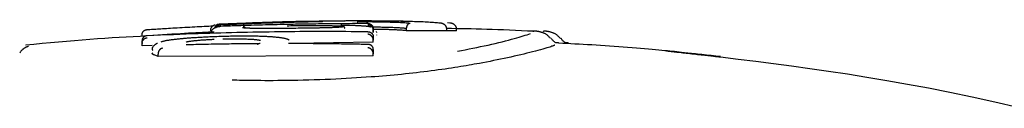
# Model space of a CAD drawing. Extents: x -2430 to 7270, y -1760 to 2159.
# Drawn here: x 99 to 144, y 2002 to 2006 of the extents above; entities that cross this region are included whole.
import ezdxf

# ---------------------------------------------------------------- set-up
doc = ezdxf.new("R2010")
doc.units = 0

msp = doc.modelspace()

# ---------------------------------------------------------------- linework, layer by layer
at = {"color": 7, "linetype": 'Continuous'}
for p, q in [((109.102, 2006.117), (107.865, 2006.067)), ((107.865, 2006.069), (107.865, 2006.069)), ((111.931, 2006.197), (111.071, 2006.18)), ((113.71, 2006.232), (112.513, 2006.208)), ((115.042, 2005.761), (115.041, 2005.861)), ((115.042, 2005.687), (115.042, 2005.787)), ((116.441, 2006.211), (116.075, 2006.215)), ((116.594, 2005.769), (116.595, 2005.869)), ((118.462, 2005.76), (118.464, 2005.86)), ((118.612, 2006.121), (118.506, 2006.13)), ((118.918, 2005.76), (118.92, 2005.86)), ((115.042, 2005.761), (115.042, 2005.687)), ((115.042, 2005.235), (115.042, 2005.334)), ((115.188, 2005.679), (115.19, 2005.667)), ((115.189, 2005.718), (115.192, 2005.731)), ((115.189, 2005.583), (115.192, 2005.565)), ((118.462, 2005.76), (116.594, 2005.769)), ((118.918, 2005.76), (118.462, 2005.763)), ((122.51, 2005.723), (122.513, 2005.728)), ((122.966, 2005.723), (122.969, 2005.728)), ((98.846, 2005.104), (98.86, 2005.1)), ((104.271, 2005.068), (104.266, 2005.168)), ((104.732, 2005.075), (104.271, 2005.068)), ((115.042, 2005.235), (111.343, 2005.177)), ((105.023, 2004.575), (105.019, 2004.674)), ((115.042, 2004.593), (105.023, 2004.575)), ((115.042, 2004.593), (115.043, 2004.693))]:
    msp.add_line(p, q, dxfattribs=at)
for points in [[(112.616, 2006.22), (112.669, 2006.221), (112.723, 2006.222), (112.776, 2006.223), (112.829, 2006.224), (112.881, 2006.225), (112.933, 2006.226), (112.984, 2006.227), (113.035, 2006.228), (113.084, 2006.229), (113.133, 2006.229), (113.182, 2006.23), (113.229, 2006.231), (113.276, 2006.232), (113.323, 2006.232), (113.368, 2006.233), (113.414, 2006.234), (113.459, 2006.234), (113.504, 2006.235), (113.548, 2006.235), (113.593, 2006.236), (113.637, 2006.236), (113.682, 2006.237), (113.726, 2006.237), (113.771, 2006.238), (113.817, 2006.238), (113.862, 2006.239), (113.908, 2006.239), (113.955, 2006.24), (114.001, 2006.24), (114.048, 2006.241), (114.094, 2006.241), (114.141, 2006.242)], [(114.141, 2006.242), (114.2, 2006.242), (114.259, 2006.243), (114.317, 2006.243), (114.374, 2006.244), (114.43, 2006.244), (114.484, 2006.244), (114.536, 2006.245), (114.585, 2006.245), (114.632, 2006.245), (114.676, 2006.245), (114.716, 2006.245), (114.754, 2006.245), (114.788, 2006.245), (114.819, 2006.245), (114.847, 2006.245), (114.87, 2006.245), (114.89, 2006.245), (114.907, 2006.244), (114.92, 2006.244), (114.932, 2006.244), (114.941, 2006.243), (114.949, 2006.243), (114.956, 2006.242), (114.963, 2006.242)], [(104.265, 2005.56), (104.265, 2005.569), (104.266, 2005.578), (104.266, 2005.587), (104.267, 2005.596), (104.267, 2005.604), (104.268, 2005.613), (104.269, 2005.622), (104.271, 2005.631), (104.273, 2005.639), (104.275, 2005.648), (104.278, 2005.657), (104.281, 2005.666), (104.285, 2005.674), (104.289, 2005.683), (104.293, 2005.691), (104.298, 2005.7), (104.303, 2005.708), (104.309, 2005.716), (104.314, 2005.724), (104.321, 2005.732), (104.327, 2005.74), (104.334, 2005.748), (104.341, 2005.755), (104.349, 2005.762), (104.356, 2005.768), (104.365, 2005.774), (104.373, 2005.78), (104.381, 2005.786), (104.39, 2005.791), (104.398, 2005.795), (104.406, 2005.799), (104.414, 2005.803), (104.422, 2005.806), (104.43, 2005.809), (104.437, 2005.811), (104.444, 2005.813), (104.451, 2005.815), (104.457, 2005.816), (104.463, 2005.817), (104.468, 2005.818), (104.473, 2005.819), (104.477, 2005.819), (104.482, 2005.82), (104.485, 2005.82), (104.489, 2005.82), (104.493, 2005.821), (104.496, 2005.821), (104.499, 2005.821)], [(104.499, 2005.821), (104.566, 2005.825), (104.633, 2005.83), (104.701, 2005.834), (104.77, 2005.839), (104.84, 2005.843), (104.912, 2005.848), (104.987, 2005.853), (105.064, 2005.858), (105.144, 2005.863), (105.227, 2005.868), (105.314, 2005.873), (105.404, 2005.879), (105.497, 2005.884), (105.595, 2005.89), (105.696, 2005.896), (105.801, 2005.903), (105.91, 2005.909), (106.022, 2005.916), (106.137, 2005.922), (106.254, 2005.929), (106.371, 2005.936), (106.489, 2005.942), (106.606, 2005.949), (106.721, 2005.955), (106.834, 2005.961), (106.944, 2005.967), (107.053, 2005.972), (107.161, 2005.978), (107.267, 2005.983), (107.372, 2005.989), (107.477, 2005.994), (107.581, 2005.999)], [(107.667, 2006.031), (107.666, 2006.03), (107.665, 2006.03), (107.664, 2006.03), (107.663, 2006.03), (107.662, 2006.03), (107.66, 2006.029), (107.658, 2006.029), (107.656, 2006.029), (107.654, 2006.028), (107.651, 2006.028), (107.648, 2006.027), (107.645, 2006.027), (107.641, 2006.026), (107.636, 2006.024), (107.631, 2006.023), (107.626, 2006.021), (107.62, 2006.018), (107.613, 2006.015), (107.606, 2006.012), (107.599, 2006.009), (107.592, 2006.005), (107.584, 2006.001), (107.577, 2005.997), (107.569, 2005.992), (107.562, 2005.987), (107.555, 2005.983), (107.548, 2005.977), (107.541, 2005.972), (107.535, 2005.966), (107.528, 2005.961), (107.522, 2005.954), (107.516, 2005.948), (107.51, 2005.941), (107.504, 2005.933), (107.498, 2005.925), (107.493, 2005.917), (107.488, 2005.909), (107.483, 2005.901), (107.478, 2005.893), (107.474, 2005.884), (107.47, 2005.876), (107.466, 2005.867), (107.463, 2005.859), (107.46, 2005.851), (107.458, 2005.843), (107.456, 2005.835), (107.454, 2005.827), (107.453, 2005.82), (107.452, 2005.813), (107.452, 2005.806), (107.452, 2005.8), (107.453, 2005.793), (107.453, 2005.787), (107.454, 2005.781), (107.455, 2005.775), (107.456, 2005.769)], [(107.953, 2005.966), (107.932, 2005.964), (107.912, 2005.961), (107.891, 2005.958), (107.872, 2005.956), (107.853, 2005.953), (107.834, 2005.951), (107.817, 2005.948), (107.802, 2005.946), (107.787, 2005.944), (107.774, 2005.942), (107.762, 2005.94), (107.75, 2005.938), (107.738, 2005.935), (107.726, 2005.932), (107.714, 2005.928), (107.701, 2005.923), (107.687, 2005.917), (107.672, 2005.91), (107.657, 2005.902), (107.641, 2005.894), (107.625, 2005.884), (107.609, 2005.875), (107.594, 2005.864), (107.579, 2005.853), (107.565, 2005.841), (107.552, 2005.829), (107.54, 2005.817), (107.529, 2005.804), (107.52, 2005.791), (107.511, 2005.778), (107.504, 2005.765), (107.498, 2005.751), (107.493, 2005.737), (107.49, 2005.723), (107.488, 2005.709), (107.486, 2005.695), (107.485, 2005.681), (107.485, 2005.667), (107.485, 2005.653), (107.485, 2005.638)], [(107.865, 2006.065), (107.861, 2006.064), (107.857, 2006.064), (107.853, 2006.064), (107.848, 2006.063), (107.844, 2006.063), (107.839, 2006.062), (107.834, 2006.062), (107.828, 2006.061), (107.822, 2006.06), (107.816, 2006.058), (107.81, 2006.057), (107.803, 2006.055), (107.796, 2006.053), (107.788, 2006.05), (107.781, 2006.047), (107.773, 2006.043), (107.765, 2006.039), (107.757, 2006.035), (107.749, 2006.03), (107.741, 2006.025), (107.733, 2006.019), (107.725, 2006.013), (107.718, 2006.007), (107.711, 2006.001), (107.704, 2005.995), (107.697, 2005.989), (107.691, 2005.982), (107.685, 2005.976), (107.68, 2005.969), (107.675, 2005.963), (107.67, 2005.956), (107.666, 2005.949), (107.662, 2005.942), (107.658, 2005.936), (107.655, 2005.929), (107.652, 2005.922), (107.649, 2005.915), (107.646, 2005.908), (107.644, 2005.9), (107.641, 2005.893)], [(107.865, 2006.028), (107.862, 2006.028), (107.859, 2006.028), (107.855, 2006.028), (107.851, 2006.028), (107.847, 2006.027), (107.843, 2006.027), (107.838, 2006.026), (107.833, 2006.026), (107.828, 2006.025), (107.822, 2006.024), (107.815, 2006.023), (107.809, 2006.021), (107.802, 2006.019), (107.794, 2006.017), (107.787, 2006.014), (107.779, 2006.011), (107.771, 2006.007), (107.763, 2006.003), (107.754, 2005.999), (107.746, 2005.994), (107.738, 2005.989), (107.73, 2005.983), (107.722, 2005.978), (107.715, 2005.972), (107.708, 2005.966), (107.701, 2005.961), (107.695, 2005.955), (107.689, 2005.95), (107.684, 2005.944), (107.68, 2005.939), (107.675, 2005.934), (107.672, 2005.929), (107.668, 2005.924), (107.666, 2005.92), (107.663, 2005.916), (107.661, 2005.912), (107.659, 2005.908), (107.658, 2005.904), (107.656, 2005.901), (107.655, 2005.897)], [(107.696, 2005.908), (107.705, 2005.916), (107.715, 2005.925), (107.724, 2005.933), (107.734, 2005.941), (107.743, 2005.948), (107.752, 2005.955), (107.761, 2005.961), (107.77, 2005.967), (107.778, 2005.971), (107.786, 2005.975), (107.794, 2005.978), (107.802, 2005.981), (107.809, 2005.983), (107.816, 2005.985), (107.822, 2005.986), (107.829, 2005.987), (107.834, 2005.988), (107.839, 2005.989), (107.844, 2005.99), (107.849, 2005.99), (107.853, 2005.991), (107.857, 2005.991), (107.862, 2005.991), (107.866, 2005.992)], [(111.594, 2006.164), (111.479, 2006.161), (111.362, 2006.158), (111.245, 2006.154), (111.127, 2006.151), (111.007, 2006.148), (110.884, 2006.144), (110.759, 2006.14), (110.631, 2006.136), (110.499, 2006.132), (110.364, 2006.128), (110.228, 2006.123), (110.089, 2006.119), (109.951, 2006.114), (109.812, 2006.109), (109.674, 2006.104), (109.537, 2006.099), (109.403, 2006.094), (109.271, 2006.089), (109.143, 2006.083), (109.018, 2006.078), (108.898, 2006.074), (108.781, 2006.069), (108.67, 2006.064), (108.564, 2006.06), (108.464, 2006.055), (108.369, 2006.051), (108.278, 2006.047), (108.191, 2006.043), (108.107, 2006.039), (108.025, 2006.036), (107.945, 2006.032), (107.865, 2006.028)], [(111.654, 2006.071), (111.539, 2006.069), (111.424, 2006.067), (111.307, 2006.064), (111.19, 2006.062), (111.07, 2006.06), (110.949, 2006.058), (110.825, 2006.055), (110.697, 2006.052), (110.566, 2006.05), (110.433, 2006.047), (110.297, 2006.043), (110.16, 2006.04), (110.022, 2006.037), (109.885, 2006.033), (109.749, 2006.029), (109.614, 2006.026), (109.481, 2006.022), (109.352, 2006.018), (109.226, 2006.014), (109.103, 2006.01), (108.985, 2006.007), (108.872, 2006.003), (108.764, 2006), (108.661, 2005.996), (108.564, 2005.993), (108.472, 2005.99), (108.385, 2005.987), (108.302, 2005.984), (108.222, 2005.981), (108.144, 2005.978), (108.067, 2005.975), (107.991, 2005.972)], [(109.201, 2005.885), (109.172, 2005.887), (109.143, 2005.888), (109.115, 2005.89), (109.088, 2005.891), (109.063, 2005.892), (109.041, 2005.894), (109.02, 2005.895), (109.003, 2005.896), (108.989, 2005.897), (108.978, 2005.897), (108.97, 2005.898), (108.964, 2005.899), (108.96, 2005.899), (108.956, 2005.899), (108.954, 2005.9), (108.952, 2005.9)], [(109.099, 2005.891), (109.092, 2005.897), (109.085, 2005.904), (109.078, 2005.91), (109.07, 2005.916), (109.064, 2005.922), (109.057, 2005.927), (109.05, 2005.932), (109.044, 2005.936), (109.038, 2005.94), (109.032, 2005.943), (109.026, 2005.945), (109.021, 2005.947), (109.016, 2005.948), (109.011, 2005.949), (109.006, 2005.95), (109.002, 2005.951), (108.998, 2005.951), (108.995, 2005.952), (108.992, 2005.952), (108.989, 2005.952), (108.986, 2005.952), (108.983, 2005.953), (108.98, 2005.953), (108.978, 2005.953)], [(112.838, 2006.213), (112.681, 2006.211), (112.525, 2006.209), (112.368, 2006.206), (112.211, 2006.204), (112.054, 2006.202), (111.898, 2006.199), (111.741, 2006.197), (111.585, 2006.194), (111.429, 2006.191), (111.273, 2006.188), (111.117, 2006.185), (110.961, 2006.181), (110.805, 2006.177), (110.65, 2006.173), (110.495, 2006.169), (110.339, 2006.164), (110.184, 2006.159), (110.03, 2006.154), (109.875, 2006.148), (109.72, 2006.142), (109.566, 2006.136), (109.411, 2006.13), (109.257, 2006.124), (109.102, 2006.118)], [(109.758, 2005.875), (109.703, 2005.876), (109.648, 2005.876), (109.595, 2005.877), (109.543, 2005.877), (109.495, 2005.877), (109.449, 2005.878), (109.407, 2005.879), (109.37, 2005.879), (109.337, 2005.88), (109.31, 2005.88), (109.286, 2005.881), (109.265, 2005.882), (109.247, 2005.883), (109.23, 2005.883), (109.215, 2005.884), (109.201, 2005.885)], [(112.142, 2005.888), (112.023, 2005.887), (111.904, 2005.885), (111.786, 2005.884), (111.667, 2005.882), (111.549, 2005.881), (111.431, 2005.88), (111.313, 2005.878), (111.196, 2005.877), (111.08, 2005.876), (110.964, 2005.876), (110.849, 2005.875), (110.736, 2005.874), (110.624, 2005.874), (110.514, 2005.874), (110.406, 2005.873), (110.301, 2005.873), (110.199, 2005.874), (110.098, 2005.874), (110, 2005.874), (109.904, 2005.875), (109.809, 2005.875), (109.715, 2005.876), (109.622, 2005.877), (109.529, 2005.877)], [(111.025, 2006.003), (111.113, 2006.004), (111.201, 2006.005), (111.288, 2006.007), (111.376, 2006.008), (111.463, 2006.009), (111.549, 2006.01), (111.635, 2006.011), (111.72, 2006.012), (111.805, 2006.013), (111.889, 2006.014), (111.971, 2006.014), (112.053, 2006.014), (112.134, 2006.015), (112.214, 2006.015), (112.293, 2006.014), (112.37, 2006.014), (112.447, 2006.014), (112.523, 2006.014), (112.597, 2006.013), (112.671, 2006.012), (112.745, 2006.012), (112.818, 2006.011), (112.891, 2006.01), (112.963, 2006.009)], [(111.071, 2006.184), (111.167, 2006.186), (111.263, 2006.189), (111.36, 2006.192), (111.456, 2006.194), (111.552, 2006.197), (111.649, 2006.2), (111.745, 2006.202), (111.842, 2006.204), (111.938, 2006.207), (112.035, 2006.209), (112.132, 2006.211), (112.229, 2006.213), (112.325, 2006.215), (112.422, 2006.217), (112.519, 2006.219), (112.616, 2006.22)], [(112.466, 2006.185), (112.408, 2006.183), (112.35, 2006.182), (112.292, 2006.181), (112.235, 2006.179), (112.178, 2006.178), (112.122, 2006.177), (112.066, 2006.176), (112.011, 2006.174), (111.957, 2006.173), (111.904, 2006.172), (111.851, 2006.17), (111.799, 2006.169), (111.748, 2006.168), (111.696, 2006.166), (111.645, 2006.165), (111.594, 2006.164)], [(114.791, 2006.102), (114.646, 2006.101), (114.502, 2006.1), (114.358, 2006.099), (114.215, 2006.099), (114.073, 2006.098), (113.931, 2006.097), (113.791, 2006.096), (113.653, 2006.095), (113.516, 2006.094), (113.381, 2006.093), (113.247, 2006.092), (113.116, 2006.09), (112.986, 2006.089), (112.857, 2006.087), (112.731, 2006.086), (112.606, 2006.084), (112.483, 2006.083), (112.362, 2006.081), (112.242, 2006.079), (112.123, 2006.078), (112.005, 2006.076), (111.887, 2006.074), (111.77, 2006.072), (111.654, 2006.071)], [(113.061, 2005.909), (113.022, 2005.908), (112.984, 2005.907), (112.945, 2005.906), (112.906, 2005.905), (112.867, 2005.903), (112.828, 2005.902), (112.79, 2005.901), (112.751, 2005.9), (112.712, 2005.899), (112.673, 2005.898), (112.634, 2005.897), (112.595, 2005.896), (112.557, 2005.896), (112.518, 2005.895), (112.48, 2005.894), (112.442, 2005.893), (112.404, 2005.893), (112.366, 2005.892), (112.328, 2005.891), (112.291, 2005.891), (112.254, 2005.89), (112.216, 2005.889), (112.179, 2005.889), (112.142, 2005.888)], [(112.693, 2006.192), (112.693, 2006.192), (112.693, 2006.192), (112.693, 2006.192), (112.693, 2006.192), (112.693, 2006.192), (112.693, 2006.192), (112.693, 2006.192), (112.693, 2006.192), (112.692, 2006.192), (112.692, 2006.192), (112.691, 2006.192), (112.691, 2006.192), (112.69, 2006.192), (112.689, 2006.192), (112.688, 2006.191), (112.687, 2006.191), (112.685, 2006.191), (112.683, 2006.191), (112.681, 2006.191), (112.679, 2006.191), (112.677, 2006.191), (112.674, 2006.191), (112.67, 2006.191), (112.667, 2006.19), (112.663, 2006.19), (112.658, 2006.19), (112.653, 2006.19), (112.648, 2006.19), (112.642, 2006.189), (112.635, 2006.189), (112.629, 2006.189), (112.621, 2006.189), (112.613, 2006.188), (112.605, 2006.188), (112.596, 2006.188), (112.587, 2006.188), (112.578, 2006.187), (112.569, 2006.187), (112.56, 2006.187), (112.55, 2006.187), (112.541, 2006.186), (112.532, 2006.186), (112.523, 2006.186), (112.514, 2006.186), (112.506, 2006.186), (112.498, 2006.185), (112.49, 2006.185), (112.483, 2006.185), (112.476, 2006.185), (112.469, 2006.185), (112.463, 2006.185), (112.457, 2006.184), (112.451, 2006.184), (112.446, 2006.184), (112.44, 2006.184), (112.435, 2006.184)], [(115.985, 2006.211), (115.831, 2006.213), (115.679, 2006.215), (115.526, 2006.216), (115.375, 2006.218), (115.225, 2006.219), (115.077, 2006.22), (114.93, 2006.221), (114.786, 2006.222), (114.644, 2006.223), (114.505, 2006.223), (114.369, 2006.223), (114.235, 2006.223), (114.105, 2006.223), (113.977, 2006.222), (113.852, 2006.222), (113.731, 2006.221), (113.612, 2006.22), (113.497, 2006.22), (113.383, 2006.219), (113.272, 2006.218), (113.162, 2006.216), (113.053, 2006.215), (112.946, 2006.214), (112.838, 2006.213)], [(112.963, 2006.009), (113.02, 2006.008), (113.075, 2006.007), (113.13, 2006.006), (113.184, 2006.004), (113.235, 2006.003), (113.284, 2006.001), (113.33, 2006), (113.372, 2005.998), (113.411, 2005.997), (113.446, 2005.995), (113.477, 2005.993), (113.506, 2005.991), (113.531, 2005.989), (113.553, 2005.987), (113.573, 2005.985), (113.591, 2005.984), (113.607, 2005.982), (113.62, 2005.98), (113.633, 2005.978), (113.644, 2005.977), (113.654, 2005.975), (113.663, 2005.974), (113.672, 2005.972), (113.68, 2005.97)], [(113.623, 2005.945), (113.624, 2005.945), (113.624, 2005.945), (113.624, 2005.945), (113.624, 2005.945), (113.624, 2005.945), (113.624, 2005.945), (113.623, 2005.945), (113.622, 2005.945), (113.62, 2005.944), (113.618, 2005.944), (113.616, 2005.944), (113.613, 2005.943), (113.609, 2005.943), (113.605, 2005.942), (113.6, 2005.941), (113.594, 2005.941), (113.588, 2005.94), (113.58, 2005.939), (113.572, 2005.938), (113.563, 2005.937), (113.552, 2005.936), (113.54, 2005.935), (113.527, 2005.934), (113.512, 2005.933), (113.495, 2005.931), (113.477, 2005.93), (113.458, 2005.928), (113.438, 2005.927), (113.416, 2005.926), (113.394, 2005.924), (113.371, 2005.923), (113.347, 2005.921), (113.323, 2005.92), (113.299, 2005.919), (113.274, 2005.918), (113.25, 2005.917), (113.225, 2005.916), (113.202, 2005.915), (113.178, 2005.914), (113.155, 2005.913), (113.133, 2005.912), (113.112, 2005.911), (113.092, 2005.911), (113.071, 2005.91), (113.052, 2005.909), (113.032, 2005.909), (113.013, 2005.908), (112.994, 2005.907)], [(113.64, 2006.019), (113.636, 2006.019), (113.633, 2006.019), (113.629, 2006.019), (113.625, 2006.019), (113.621, 2006.019), (113.618, 2006.019), (113.614, 2006.019), (113.609, 2006.02), (113.605, 2006.02), (113.601, 2006.02), (113.596, 2006.02), (113.592, 2006.02), (113.587, 2006.02), (113.583, 2006.02), (113.578, 2006.021), (113.574, 2006.021), (113.569, 2006.021), (113.565, 2006.021), (113.561, 2006.021), (113.557, 2006.021), (113.553, 2006.022), (113.55, 2006.022), (113.546, 2006.022), (113.544, 2006.022), (113.541, 2006.022), (113.539, 2006.022), (113.537, 2006.022), (113.535, 2006.023), (113.534, 2006.023), (113.533, 2006.023), (113.532, 2006.023), (113.531, 2006.023), (113.531, 2006.023), (113.53, 2006.023), (113.53, 2006.023), (113.53, 2006.023), (113.53, 2006.023), (113.53, 2006.023), (113.531, 2006.023), (113.531, 2006.023)], [(113.613, 2005.992), (113.619, 2005.988), (113.625, 2005.985), (113.631, 2005.981), (113.636, 2005.978), (113.642, 2005.974), (113.648, 2005.97), (113.653, 2005.966), (113.658, 2005.962), (113.664, 2005.958), (113.668, 2005.954), (113.673, 2005.949), (113.677, 2005.945), (113.682, 2005.94), (113.686, 2005.935), (113.689, 2005.931), (113.692, 2005.926), (113.695, 2005.921), (113.698, 2005.916), (113.7, 2005.911), (113.702, 2005.906), (113.704, 2005.901), (113.706, 2005.897), (113.708, 2005.892), (113.71, 2005.887)], [(114.425, 2005.994), (114.398, 2005.996), (114.371, 2005.997), (114.344, 2005.998), (114.317, 2006), (114.289, 2006.001), (114.26, 2006.002), (114.232, 2006.004), (114.202, 2006.005), (114.172, 2006.006), (114.14, 2006.007), (114.108, 2006.008), (114.076, 2006.009), (114.042, 2006.01), (114.008, 2006.011), (113.973, 2006.012), (113.938, 2006.013), (113.901, 2006.014), (113.864, 2006.015), (113.827, 2006.015), (113.789, 2006.016), (113.75, 2006.017), (113.712, 2006.018), (113.673, 2006.018), (113.634, 2006.019)], [(114.291, 2006.19), (114.325, 2006.19), (114.359, 2006.191), (114.393, 2006.191), (114.426, 2006.191), (114.46, 2006.192), (114.494, 2006.192), (114.528, 2006.192), (114.561, 2006.192), (114.595, 2006.192), (114.628, 2006.193), (114.661, 2006.193), (114.695, 2006.193), (114.728, 2006.193), (114.761, 2006.192), (114.794, 2006.192), (114.828, 2006.192)], [(114.941, 2005.939), (114.926, 2005.942), (114.911, 2005.945), (114.896, 2005.948), (114.881, 2005.951), (114.865, 2005.954), (114.848, 2005.957), (114.83, 2005.959), (114.812, 2005.962), (114.792, 2005.965), (114.771, 2005.967), (114.75, 2005.97), (114.727, 2005.972), (114.704, 2005.974), (114.68, 2005.976), (114.656, 2005.978), (114.631, 2005.98), (114.606, 2005.982), (114.581, 2005.984), (114.555, 2005.986), (114.53, 2005.988), (114.504, 2005.989), (114.477, 2005.991), (114.451, 2005.993), (114.425, 2005.994)], [(114.742, 2006.101), (114.745, 2006.108), (114.748, 2006.115), (114.751, 2006.122), (114.754, 2006.129), (114.757, 2006.135), (114.761, 2006.142), (114.764, 2006.147), (114.767, 2006.153), (114.771, 2006.158), (114.774, 2006.162), (114.778, 2006.166), (114.781, 2006.17), (114.785, 2006.173), (114.788, 2006.176), (114.792, 2006.179), (114.795, 2006.181), (114.798, 2006.183), (114.801, 2006.185), (114.804, 2006.186), (114.807, 2006.187), (114.809, 2006.188), (114.812, 2006.189), (114.814, 2006.19), (114.816, 2006.191), (114.818, 2006.191), (114.819, 2006.191), (114.821, 2006.192), (114.822, 2006.192), (114.824, 2006.192), (114.825, 2006.192), (114.826, 2006.192), (114.828, 2006.192)], [(114.791, 2006.102), (114.794, 2006.102), (114.798, 2006.102), (114.802, 2006.102), (114.806, 2006.102), (114.81, 2006.102), (114.814, 2006.102), (114.819, 2006.101), (114.825, 2006.101), (114.83, 2006.101), (114.837, 2006.1), (114.843, 2006.099), (114.85, 2006.098), (114.858, 2006.096), (114.865, 2006.094), (114.873, 2006.092), (114.882, 2006.089), (114.89, 2006.086), (114.899, 2006.082), (114.908, 2006.078), (114.917, 2006.073), (114.925, 2006.068), (114.934, 2006.062), (114.943, 2006.057), (114.951, 2006.05), (114.959, 2006.044), (114.966, 2006.037), (114.973, 2006.03), (114.98, 2006.022), (114.986, 2006.015), (114.992, 2006.007), (114.998, 2005.999), (115.003, 2005.991), (115.008, 2005.983), (115.013, 2005.975), (115.017, 2005.967), (115.021, 2005.959), (115.024, 2005.951), (115.027, 2005.943), (115.03, 2005.935), (115.032, 2005.927), (115.034, 2005.919), (115.036, 2005.91), (115.037, 2005.902), (115.038, 2005.894), (115.039, 2005.886), (115.04, 2005.877), (115.041, 2005.869), (115.041, 2005.861)], [(114.791, 2006.047), (114.794, 2006.047), (114.798, 2006.047), (114.802, 2006.046), (114.806, 2006.046), (114.811, 2006.046), (114.815, 2006.045), (114.82, 2006.045), (114.826, 2006.044), (114.831, 2006.043), (114.838, 2006.042), (114.844, 2006.04), (114.851, 2006.038), (114.859, 2006.036), (114.867, 2006.034), (114.875, 2006.031), (114.883, 2006.027), (114.892, 2006.023), (114.901, 2006.018), (114.909, 2006.013), (114.918, 2006.008), (114.927, 2006.002), (114.936, 2005.996), (114.944, 2005.989), (114.952, 2005.982), (114.96, 2005.975), (114.968, 2005.967), (114.975, 2005.96), (114.981, 2005.952), (114.988, 2005.944), (114.993, 2005.936), (114.999, 2005.927), (115.004, 2005.919), (115.009, 2005.911), (115.013, 2005.903), (115.018, 2005.894), (115.021, 2005.886), (115.025, 2005.878), (115.028, 2005.87), (115.03, 2005.861), (115.032, 2005.853), (115.034, 2005.845), (115.036, 2005.837), (115.037, 2005.828), (115.038, 2005.82), (115.039, 2005.812), (115.04, 2005.804), (115.041, 2005.795), (115.042, 2005.787)], [(114.828, 2006.192), (114.919, 2006.191), (115.011, 2006.19), (115.103, 2006.189), (115.195, 2006.188), (115.286, 2006.187), (115.377, 2006.185), (115.468, 2006.184), (115.559, 2006.182), (115.649, 2006.18), (115.738, 2006.178), (115.826, 2006.175), (115.913, 2006.173), (115.998, 2006.17), (116.081, 2006.167), (116.16, 2006.164), (116.237, 2006.161), (116.311, 2006.157), (116.382, 2006.153), (116.45, 2006.149), (116.515, 2006.145), (116.58, 2006.141), (116.643, 2006.136), (116.705, 2006.132), (116.766, 2006.127)], [(116.595, 2005.869), (116.592, 2005.869), (116.588, 2005.87), (116.585, 2005.87), (116.58, 2005.871), (116.574, 2005.871), (116.567, 2005.872), (116.559, 2005.873), (116.549, 2005.874), (116.536, 2005.876), (116.522, 2005.877), (116.505, 2005.879), (116.485, 2005.881), (116.463, 2005.883), (116.438, 2005.885), (116.41, 2005.887), (116.378, 2005.89), (116.344, 2005.892), (116.306, 2005.894), (116.264, 2005.897), (116.22, 2005.899), (116.172, 2005.902), (116.122, 2005.904), (116.068, 2005.907), (116.012, 2005.909), (115.953, 2005.912), (115.892, 2005.914), (115.829, 2005.916), (115.765, 2005.918), (115.7, 2005.92), (115.635, 2005.922), (115.57, 2005.924), (115.507, 2005.925), (115.444, 2005.926), (115.383, 2005.927), (115.322, 2005.929), (115.263, 2005.929), (115.204, 2005.93), (115.146, 2005.931), (115.088, 2005.932), (115.03, 2005.932)], [(116.594, 2005.769), (116.563, 2005.772), (116.531, 2005.775), (116.498, 2005.779), (116.465, 2005.782), (116.43, 2005.785), (116.393, 2005.788), (116.354, 2005.791), (116.312, 2005.794), (116.268, 2005.796), (116.222, 2005.799), (116.173, 2005.802), (116.123, 2005.804), (116.071, 2005.807), (116.018, 2005.809), (115.964, 2005.811), (115.91, 2005.813), (115.855, 2005.815), (115.801, 2005.817), (115.747, 2005.819), (115.692, 2005.821), (115.638, 2005.822), (115.583, 2005.824), (115.529, 2005.825), (115.475, 2005.826), (115.42, 2005.827), (115.366, 2005.828), (115.312, 2005.829), (115.258, 2005.83), (115.204, 2005.831), (115.15, 2005.831), (115.096, 2005.832), (115.042, 2005.833)], [(118.156, 2006.121), (118.095, 2006.127), (118.034, 2006.132), (117.972, 2006.137), (117.908, 2006.143), (117.842, 2006.148), (117.772, 2006.153), (117.699, 2006.158), (117.622, 2006.163), (117.54, 2006.167), (117.454, 2006.172), (117.364, 2006.176), (117.27, 2006.18), (117.172, 2006.184), (117.072, 2006.187), (116.97, 2006.19), (116.865, 2006.193), (116.759, 2006.196), (116.651, 2006.199), (116.542, 2006.201), (116.431, 2006.203), (116.321, 2006.205), (116.209, 2006.207), (116.097, 2006.209), (115.985, 2006.211)], [(116.595, 2005.869), (116.595, 2005.877), (116.596, 2005.886), (116.597, 2005.894), (116.597, 2005.903), (116.598, 2005.911), (116.599, 2005.919), (116.601, 2005.928), (116.602, 2005.936), (116.604, 2005.945), (116.606, 2005.953), (116.608, 2005.961), (116.61, 2005.97), (116.613, 2005.978), (116.616, 2005.987), (116.619, 2005.995), (116.623, 2006.003), (116.627, 2006.012), (116.631, 2006.02), (116.635, 2006.028), (116.639, 2006.036), (116.644, 2006.044), (116.649, 2006.051), (116.654, 2006.059), (116.66, 2006.066), (116.665, 2006.072), (116.671, 2006.079), (116.677, 2006.085), (116.683, 2006.091), (116.689, 2006.096), (116.695, 2006.101), (116.701, 2006.105), (116.707, 2006.109), (116.712, 2006.112), (116.718, 2006.115), (116.723, 2006.117), (116.728, 2006.119), (116.732, 2006.121), (116.736, 2006.122), (116.741, 2006.124), (116.744, 2006.124), (116.748, 2006.125), (116.751, 2006.126), (116.754, 2006.126), (116.757, 2006.127), (116.759, 2006.127), (116.762, 2006.127), (116.764, 2006.127), (116.766, 2006.127)], [(118.464, 2005.86), (118.463, 2005.869), (118.462, 2005.877), (118.462, 2005.885), (118.461, 2005.894), (118.459, 2005.902), (118.458, 2005.91), (118.456, 2005.919), (118.454, 2005.927), (118.451, 2005.935), (118.448, 2005.944), (118.444, 2005.952), (118.44, 2005.96), (118.436, 2005.969), (118.431, 2005.977), (118.426, 2005.985), (118.42, 2005.993), (118.414, 2006.002), (118.407, 2006.01), (118.4, 2006.018), (118.392, 2006.026), (118.384, 2006.034), (118.375, 2006.042), (118.366, 2006.049), (118.357, 2006.056), (118.347, 2006.063), (118.336, 2006.07), (118.325, 2006.076), (118.315, 2006.082), (118.304, 2006.088), (118.293, 2006.093), (118.282, 2006.097), (118.271, 2006.101), (118.261, 2006.105), (118.251, 2006.108), (118.241, 2006.11), (118.232, 2006.112), (118.223, 2006.114), (118.215, 2006.116), (118.207, 2006.117), (118.2, 2006.118), (118.193, 2006.119), (118.187, 2006.119), (118.181, 2006.12), (118.175, 2006.12), (118.17, 2006.12), (118.165, 2006.121), (118.16, 2006.121), (118.156, 2006.121)], [(122.511, 2005.743), (122.228, 2005.756), (121.946, 2005.768), (121.666, 2005.78), (121.389, 2005.792), (121.115, 2005.803), (120.846, 2005.813), (120.583, 2005.823), (120.327, 2005.832), (120.077, 2005.839), (119.835, 2005.846), (119.598, 2005.851), (119.365, 2005.856), (119.137, 2005.86), (118.911, 2005.864), (118.687, 2005.868), (118.464, 2005.872)], [(118.92, 2005.86), (118.919, 2005.869), (118.918, 2005.877), (118.917, 2005.885), (118.916, 2005.894), (118.915, 2005.902), (118.914, 2005.91), (118.912, 2005.919), (118.91, 2005.927), (118.907, 2005.935), (118.904, 2005.944), (118.9, 2005.952), (118.896, 2005.96), (118.892, 2005.969), (118.887, 2005.977), (118.882, 2005.985), (118.876, 2005.993), (118.869, 2006.002), (118.863, 2006.01), (118.855, 2006.018), (118.848, 2006.026), (118.84, 2006.034), (118.831, 2006.042), (118.822, 2006.049), (118.812, 2006.056), (118.802, 2006.063), (118.792, 2006.07), (118.781, 2006.076), (118.77, 2006.082), (118.759, 2006.088), (118.748, 2006.093), (118.738, 2006.097), (118.727, 2006.101), (118.717, 2006.105), (118.707, 2006.108), (118.697, 2006.11), (118.688, 2006.112), (118.679, 2006.114), (118.67, 2006.116), (118.663, 2006.117), (118.655, 2006.118), (118.649, 2006.119), (118.642, 2006.119), (118.637, 2006.12), (118.631, 2006.12), (118.626, 2006.12), (118.621, 2006.121), (118.616, 2006.121), (118.612, 2006.121)], [(104.494, 2005.525), (104.173, 2005.507), (103.851, 2005.489), (103.526, 2005.47), (103.199, 2005.451), (102.868, 2005.43), (102.532, 2005.408), (102.189, 2005.384), (101.84, 2005.359), (101.483, 2005.331), (101.12, 2005.301), (100.75, 2005.27), (100.375, 2005.237), (99.997, 2005.203), (99.615, 2005.168), (99.231, 2005.133), (98.847, 2005.097)], [(104.265, 2005.576), (104.265, 2005.52)], [(104.501, 2005.531), (104.497, 2005.531), (104.493, 2005.531), (104.489, 2005.531), (104.485, 2005.53), (104.48, 2005.53), (104.475, 2005.53), (104.47, 2005.529), (104.465, 2005.529), (104.459, 2005.528), (104.452, 2005.527), (104.445, 2005.526), (104.438, 2005.524), (104.431, 2005.522), (104.423, 2005.52), (104.415, 2005.517), (104.406, 2005.513), (104.398, 2005.509), (104.389, 2005.505), (104.381, 2005.5), (104.372, 2005.495), (104.363, 2005.489), (104.355, 2005.483), (104.347, 2005.476), (104.339, 2005.469), (104.332, 2005.462), (104.325, 2005.455), (104.319, 2005.447), (104.313, 2005.44), (104.307, 2005.432), (104.302, 2005.424), (104.297, 2005.416), (104.293, 2005.408), (104.289, 2005.4), (104.285, 2005.392), (104.282, 2005.384), (104.279, 2005.376), (104.276, 2005.368), (104.274, 2005.36), (104.272, 2005.353), (104.27, 2005.345), (104.269, 2005.337), (104.268, 2005.329), (104.267, 2005.321), (104.267, 2005.313), (104.266, 2005.306), (104.266, 2005.298), (104.266, 2005.29), (104.266, 2005.282)], [(104.266, 2005.168), (104.266, 2005.177), (104.266, 2005.186), (104.267, 2005.194), (104.267, 2005.203), (104.268, 2005.212), (104.269, 2005.221), (104.271, 2005.23), (104.272, 2005.239), (104.274, 2005.247), (104.277, 2005.256), (104.28, 2005.265), (104.283, 2005.274), (104.286, 2005.283), (104.29, 2005.292), (104.295, 2005.3), (104.3, 2005.309), (104.305, 2005.318), (104.31, 2005.326), (104.316, 2005.335), (104.322, 2005.343), (104.329, 2005.351), (104.336, 2005.359), (104.343, 2005.367), (104.351, 2005.374), (104.358, 2005.381), (104.367, 2005.388), (104.375, 2005.394), (104.383, 2005.4), (104.392, 2005.406), (104.4, 2005.411), (104.409, 2005.415), (104.417, 2005.42), (104.425, 2005.423), (104.432, 2005.426), (104.439, 2005.429), (104.446, 2005.431), (104.453, 2005.433), (104.459, 2005.435), (104.465, 2005.437), (104.47, 2005.438), (104.475, 2005.439), (104.48, 2005.44), (104.484, 2005.44), (104.488, 2005.441), (104.492, 2005.441), (104.495, 2005.442), (104.498, 2005.442), (104.502, 2005.443)], [(114.792, 2005.717), (114.531, 2005.72), (114.272, 2005.722), (114.013, 2005.724), (113.757, 2005.726), (113.503, 2005.728), (113.253, 2005.729), (113.007, 2005.73), (112.766, 2005.731), (112.53, 2005.731), (112.298, 2005.73), (112.069, 2005.73), (111.842, 2005.728), (111.614, 2005.727), (111.386, 2005.724), (111.155, 2005.722), (110.92, 2005.719), (110.68, 2005.716), (110.436, 2005.712), (110.188, 2005.709), (109.938, 2005.704), (109.687, 2005.7), (109.435, 2005.695), (109.183, 2005.69), (108.932, 2005.685), (108.683, 2005.68), (108.435, 2005.674), (108.187, 2005.668), (107.936, 2005.661), (107.683, 2005.654), (107.424, 2005.646), (107.16, 2005.637), (106.889, 2005.628), (106.609, 2005.618), (106.322, 2005.607), (106.028, 2005.595), (105.729, 2005.583), (105.426, 2005.57), (105.12, 2005.557), (104.811, 2005.544), (104.501, 2005.531)], [(107.631, 2005.705), (107.496, 2005.7), (107.36, 2005.695), (107.221, 2005.689), (107.078, 2005.683), (106.929, 2005.677), (106.774, 2005.669), (106.61, 2005.661), (106.437, 2005.651), (106.253, 2005.641), (106.06, 2005.629), (105.858, 2005.616), (105.65, 2005.602), (105.436, 2005.587), (105.219, 2005.572), (104.998, 2005.557), (104.776, 2005.542)], [(106.083, 2005.389), (106.038, 2005.385), (105.993, 2005.38), (105.948, 2005.376), (105.903, 2005.371), (105.858, 2005.366), (105.813, 2005.361), (105.767, 2005.356), (105.721, 2005.351), (105.675, 2005.345), (105.628, 2005.339), (105.583, 2005.333), (105.538, 2005.327), (105.494, 2005.321), (105.452, 2005.314), (105.412, 2005.307), (105.374, 2005.3), (105.339, 2005.293), (105.306, 2005.286), (105.276, 2005.279), (105.247, 2005.272), (105.219, 2005.264), (105.193, 2005.257), (105.167, 2005.249), (105.142, 2005.242)], [(107.423, 2005.478), (107.35, 2005.474), (107.278, 2005.471), (107.207, 2005.467), (107.136, 2005.464), (107.066, 2005.46), (106.998, 2005.456), (106.931, 2005.453), (106.866, 2005.449), (106.803, 2005.445), (106.742, 2005.441), (106.683, 2005.438), (106.626, 2005.434), (106.572, 2005.43), (106.519, 2005.426), (106.468, 2005.422), (106.42, 2005.418), (106.373, 2005.415), (106.329, 2005.411), (106.285, 2005.407), (106.243, 2005.404), (106.203, 2005.4), (106.162, 2005.396), (106.123, 2005.393), (106.083, 2005.389)], [(106.317, 2005.243), (106.335, 2005.248), (106.353, 2005.252), (106.372, 2005.257), (106.391, 2005.262), (106.412, 2005.266), (106.435, 2005.271), (106.46, 2005.275), (106.487, 2005.28), (106.516, 2005.285), (106.548, 2005.289), (106.583, 2005.294), (106.62, 2005.299), (106.658, 2005.303), (106.699, 2005.308), (106.742, 2005.312), (106.786, 2005.317), (106.831, 2005.321), (106.878, 2005.326), (106.927, 2005.33), (106.976, 2005.334), (107.026, 2005.338), (107.078, 2005.342), (107.13, 2005.345), (107.183, 2005.349), (107.237, 2005.352), (107.291, 2005.355), (107.346, 2005.358), (107.402, 2005.361), (107.457, 2005.364), (107.513, 2005.367), (107.569, 2005.37), (107.625, 2005.372)], [(109.173, 2005.515), (109.112, 2005.515), (109.051, 2005.515), (108.99, 2005.514), (108.928, 2005.514), (108.865, 2005.514), (108.801, 2005.513), (108.736, 2005.513), (108.67, 2005.512), (108.602, 2005.511), (108.533, 2005.51), (108.461, 2005.509), (108.389, 2005.508), (108.315, 2005.506), (108.239, 2005.504), (108.162, 2005.503), (108.084, 2005.5), (108.004, 2005.498), (107.923, 2005.496), (107.841, 2005.493), (107.759, 2005.49), (107.675, 2005.487), (107.591, 2005.484), (107.507, 2005.481), (107.423, 2005.478)], [(108.028, 2005.386), (108.114, 2005.387), (108.2, 2005.389), (108.286, 2005.39), (108.37, 2005.391), (108.454, 2005.392), (108.537, 2005.393), (108.618, 2005.393), (108.698, 2005.393), (108.776, 2005.393), (108.852, 2005.392), (108.925, 2005.391), (108.997, 2005.39), (109.065, 2005.388), (109.131, 2005.386), (109.194, 2005.383), (109.253, 2005.381), (109.309, 2005.378), (109.362, 2005.375), (109.411, 2005.372), (109.457, 2005.369), (109.499, 2005.366), (109.539, 2005.362), (109.575, 2005.359), (109.607, 2005.355), (109.637, 2005.351), (109.664, 2005.347), (109.688, 2005.343), (109.711, 2005.339), (109.732, 2005.336), (109.751, 2005.332), (109.77, 2005.328), (109.789, 2005.324)], [(110.488, 2005.465), (110.451, 2005.468), (110.415, 2005.471), (110.377, 2005.474), (110.339, 2005.478), (110.3, 2005.481), (110.26, 2005.483), (110.217, 2005.486), (110.173, 2005.489), (110.127, 2005.492), (110.078, 2005.494), (110.028, 2005.497), (109.974, 2005.499), (109.919, 2005.501), (109.861, 2005.503), (109.801, 2005.505), (109.738, 2005.507), (109.673, 2005.508), (109.606, 2005.51), (109.536, 2005.511), (109.466, 2005.512), (109.393, 2005.513), (109.321, 2005.513), (109.247, 2005.514), (109.173, 2005.515)], [(111.125, 2005.333), (111.112, 2005.339), (111.099, 2005.345), (111.086, 2005.352), (111.073, 2005.358), (111.058, 2005.364), (111.042, 2005.37), (111.025, 2005.375), (111.007, 2005.381), (110.986, 2005.387), (110.965, 2005.393), (110.941, 2005.399), (110.915, 2005.404), (110.888, 2005.41), (110.859, 2005.415), (110.828, 2005.421), (110.796, 2005.426), (110.761, 2005.431), (110.725, 2005.436), (110.688, 2005.441), (110.649, 2005.446), (110.61, 2005.451), (110.569, 2005.456), (110.529, 2005.46), (110.488, 2005.465)], [(114.792, 2005.717), (114.795, 2005.717), (114.799, 2005.718), (114.802, 2005.718), (114.806, 2005.718), (114.81, 2005.718), (114.814, 2005.718), (114.819, 2005.718), (114.824, 2005.717), (114.829, 2005.717), (114.835, 2005.716), (114.841, 2005.716), (114.848, 2005.715), (114.855, 2005.714), (114.862, 2005.712), (114.87, 2005.71), (114.878, 2005.708), (114.886, 2005.705), (114.895, 2005.701), (114.903, 2005.698), (114.912, 2005.693), (114.921, 2005.689), (114.93, 2005.684), (114.938, 2005.678), (114.946, 2005.673), (114.954, 2005.666), (114.962, 2005.66), (114.969, 2005.653), (114.976, 2005.646), (114.983, 2005.639), (114.989, 2005.631), (114.995, 2005.624), (115.001, 2005.616), (115.006, 2005.608), (115.011, 2005.6), (115.015, 2005.592), (115.019, 2005.583), (115.023, 2005.575), (115.026, 2005.567), (115.029, 2005.558), (115.032, 2005.55), (115.034, 2005.541), (115.036, 2005.533), (115.037, 2005.524), (115.038, 2005.515), (115.039, 2005.507), (115.04, 2005.498), (115.041, 2005.489), (115.042, 2005.48)], [(115.042, 2005.334), (115.041, 2005.342), (115.041, 2005.35), (115.04, 2005.358), (115.039, 2005.366), (115.038, 2005.374), (115.037, 2005.382), (115.036, 2005.39), (115.034, 2005.398), (115.032, 2005.406), (115.029, 2005.414), (115.027, 2005.422), (115.024, 2005.43), (115.02, 2005.438), (115.016, 2005.447), (115.012, 2005.455), (115.008, 2005.463), (115.003, 2005.472), (114.998, 2005.48), (114.992, 2005.488), (114.986, 2005.497), (114.98, 2005.505), (114.973, 2005.513), (114.966, 2005.521), (114.958, 2005.529), (114.95, 2005.537), (114.942, 2005.544), (114.933, 2005.551), (114.924, 2005.558), (114.915, 2005.564), (114.906, 2005.569), (114.897, 2005.575), (114.889, 2005.579), (114.88, 2005.584), (114.872, 2005.587), (114.864, 2005.59), (114.856, 2005.593), (114.849, 2005.595), (114.842, 2005.597), (114.835, 2005.599), (114.829, 2005.6), (114.824, 2005.601), (114.818, 2005.602), (114.814, 2005.603), (114.809, 2005.604), (114.805, 2005.604), (114.8, 2005.605), (114.796, 2005.605), (114.792, 2005.606)], [(115.042, 2005.48), (115.042, 2005.334)], [(118.969, 2004.816), (119.149, 2004.851), (119.329, 2004.886), (119.509, 2004.921), (119.687, 2004.957), (119.865, 2004.992), (120.041, 2005.029), (120.215, 2005.065), (120.388, 2005.103), (120.558, 2005.141), (120.725, 2005.18), (120.888, 2005.218), (121.046, 2005.257), (121.197, 2005.295), (121.342, 2005.332), (121.478, 2005.369), (121.606, 2005.403), (121.724, 2005.436), (121.833, 2005.468), (121.934, 2005.498), (122.03, 2005.527), (122.12, 2005.556), (122.206, 2005.583), (122.291, 2005.611), (122.373, 2005.638)], [(123.302, 2005.409), (123.282, 2005.431), (123.262, 2005.454), (123.241, 2005.475), (123.22, 2005.497), (123.199, 2005.517), (123.178, 2005.537), (123.155, 2005.556), (123.133, 2005.574), (123.109, 2005.59), (123.085, 2005.605), (123.06, 2005.619), (123.036, 2005.632), (123.01, 2005.644), (122.985, 2005.655), (122.96, 2005.665), (122.935, 2005.675), (122.911, 2005.684), (122.887, 2005.692), (122.863, 2005.7), (122.839, 2005.707), (122.816, 2005.713), (122.794, 2005.719), (122.772, 2005.724), (122.751, 2005.728), (122.73, 2005.732), (122.711, 2005.735), (122.691, 2005.738), (122.673, 2005.74), (122.656, 2005.742), (122.639, 2005.743), (122.623, 2005.745), (122.608, 2005.745), (122.594, 2005.746), (122.581, 2005.746), (122.568, 2005.746), (122.556, 2005.746), (122.545, 2005.746), (122.534, 2005.746), (122.523, 2005.746), (122.512, 2005.746)], [(123.758, 2005.409), (123.738, 2005.431), (123.717, 2005.454), (123.697, 2005.475), (123.676, 2005.497), (123.655, 2005.517), (123.633, 2005.537), (123.611, 2005.556), (123.588, 2005.574), (123.565, 2005.59), (123.541, 2005.605), (123.516, 2005.619), (123.491, 2005.632), (123.466, 2005.644), (123.441, 2005.655), (123.416, 2005.665), (123.391, 2005.675), (123.367, 2005.684), (123.342, 2005.692), (123.319, 2005.7), (123.295, 2005.707), (123.272, 2005.713), (123.25, 2005.719), (123.228, 2005.724), (123.207, 2005.728), (123.186, 2005.732), (123.166, 2005.735), (123.147, 2005.738), (123.129, 2005.74), (123.111, 2005.742), (123.095, 2005.743), (123.079, 2005.745), (123.064, 2005.745), (123.05, 2005.746), (123.037, 2005.746), (123.024, 2005.746), (123.012, 2005.746), (123.001, 2005.746), (122.989, 2005.746), (122.979, 2005.746), (122.968, 2005.746)], [(123.687, 2005.193), (123.684, 2005.194), (123.681, 2005.195), (123.678, 2005.195), (123.673, 2005.196), (123.668, 2005.197), (123.661, 2005.197), (123.653, 2005.197), (123.642, 2005.198), (123.629, 2005.198), (123.615, 2005.198), (123.598, 2005.199), (123.58, 2005.202), (123.561, 2005.206), (123.542, 2005.212), (123.521, 2005.221), (123.5, 2005.233), (123.479, 2005.248), (123.458, 2005.267), (123.437, 2005.288), (123.416, 2005.311), (123.394, 2005.336), (123.373, 2005.363), (123.352, 2005.39), (123.33, 2005.418)], [(124.143, 2005.193), (124.14, 2005.194), (124.137, 2005.195), (124.134, 2005.195), (124.129, 2005.196), (124.124, 2005.197), (124.117, 2005.197), (124.108, 2005.197), (124.098, 2005.198), (124.085, 2005.198), (124.07, 2005.198), (124.054, 2005.199), (124.036, 2005.202), (124.017, 2005.206), (123.997, 2005.212), (123.977, 2005.221), (123.956, 2005.233), (123.935, 2005.248), (123.914, 2005.267), (123.893, 2005.288), (123.871, 2005.311), (123.85, 2005.336), (123.829, 2005.363), (123.808, 2005.39), (123.786, 2005.418)], [(98.971, 2005.04), (98.956, 2005.035), (98.941, 2005.029), (98.925, 2005.023), (98.91, 2005.017), (98.894, 2005.011), (98.877, 2005.004), (98.86, 2004.996), (98.842, 2004.988), (98.824, 2004.978), (98.805, 2004.968), (98.785, 2004.956), (98.766, 2004.944), (98.746, 2004.931), (98.727, 2004.917), (98.708, 2004.902), (98.69, 2004.886), (98.672, 2004.869), (98.656, 2004.851), (98.64, 2004.832), (98.624, 2004.813), (98.609, 2004.793), (98.595, 2004.773), (98.581, 2004.752), (98.566, 2004.732)], [(104.265, 2005.296), (104.266, 2005.18)], [(104.989, 2005.178), (104.974, 2005.172), (104.959, 2005.166), (104.943, 2005.159), (104.928, 2005.152), (104.912, 2005.143), (104.896, 2005.133), (104.879, 2005.122), (104.862, 2005.11), (104.844, 2005.095), (104.826, 2005.078), (104.809, 2005.061), (104.792, 2005.042), (104.777, 2005.023), (104.763, 2005.004), (104.752, 2004.985), (104.744, 2004.967), (104.74, 2004.949), (104.738, 2004.932), (104.738, 2004.916), (104.741, 2004.901), (104.746, 2004.886), (104.751, 2004.871), (104.758, 2004.857), (104.765, 2004.842)], [(105.216, 2004.95), (105.212, 2004.95), (105.209, 2004.949), (105.205, 2004.949), (105.202, 2004.948), (105.198, 2004.947), (105.194, 2004.946), (105.189, 2004.945), (105.185, 2004.944), (105.18, 2004.943), (105.175, 2004.941), (105.17, 2004.939), (105.164, 2004.937), (105.158, 2004.934), (105.152, 2004.931), (105.146, 2004.928), (105.139, 2004.924), (105.133, 2004.919), (105.126, 2004.914), (105.119, 2004.909), (105.113, 2004.903), (105.106, 2004.897), (105.1, 2004.891), (105.093, 2004.885), (105.087, 2004.878), (105.081, 2004.871), (105.076, 2004.864), (105.07, 2004.856), (105.065, 2004.849), (105.061, 2004.841), (105.056, 2004.833), (105.052, 2004.825), (105.048, 2004.817), (105.044, 2004.809), (105.04, 2004.801), (105.037, 2004.792), (105.034, 2004.784), (105.031, 2004.775), (105.029, 2004.766), (105.026, 2004.757), (105.025, 2004.748), (105.023, 2004.739), (105.022, 2004.73), (105.021, 2004.721), (105.02, 2004.712), (105.02, 2004.702), (105.019, 2004.693), (105.019, 2004.684), (105.019, 2004.674)], [(109.769, 2005.166), (109.681, 2005.165), (109.593, 2005.165), (109.504, 2005.164), (109.415, 2005.163), (109.325, 2005.163), (109.234, 2005.162), (109.141, 2005.161), (109.047, 2005.16), (108.952, 2005.159), (108.854, 2005.158), (108.755, 2005.156), (108.653, 2005.155), (108.549, 2005.154), (108.442, 2005.152), (108.332, 2005.15), (108.218, 2005.149), (108.102, 2005.147), (107.983, 2005.145), (107.862, 2005.143), (107.739, 2005.14), (107.616, 2005.138), (107.493, 2005.136), (107.37, 2005.133), (107.249, 2005.131), (107.129, 2005.128), (107.011, 2005.125), (106.895, 2005.123), (106.78, 2005.12), (106.665, 2005.117), (106.552, 2005.114), (106.439, 2005.112), (106.326, 2005.109)], [(109.742, 2005.173), (109.744, 2005.174), (109.745, 2005.175), (109.746, 2005.176), (109.747, 2005.177), (109.747, 2005.177), (109.746, 2005.177), (109.745, 2005.177), (109.742, 2005.176), (109.739, 2005.174), (109.734, 2005.172), (109.728, 2005.169), (109.722, 2005.167), (109.715, 2005.163), (109.708, 2005.16), (109.7, 2005.157), (109.693, 2005.153), (109.685, 2005.15), (109.677, 2005.147), (109.669, 2005.144), (109.662, 2005.14), (109.654, 2005.137), (109.646, 2005.134), (109.638, 2005.131), (109.63, 2005.128)], [(114.794, 2005.126), (114.715, 2005.128), (114.637, 2005.13), (114.557, 2005.132), (114.477, 2005.133), (114.396, 2005.135), (114.313, 2005.137), (114.228, 2005.139), (114.142, 2005.14), (114.053, 2005.142), (113.961, 2005.144), (113.867, 2005.145), (113.768, 2005.147), (113.666, 2005.149), (113.559, 2005.15), (113.447, 2005.152), (113.33, 2005.154), (113.207, 2005.155), (113.079, 2005.157), (112.947, 2005.158), (112.811, 2005.16), (112.672, 2005.161), (112.531, 2005.163), (112.389, 2005.164), (112.246, 2005.165), (112.102, 2005.166), (111.959, 2005.167), (111.816, 2005.168), (111.672, 2005.168), (111.529, 2005.169), (111.386, 2005.169), (111.243, 2005.17), (111.099, 2005.17)], [(115.042, 2004.894), (115.042, 2004.903), (115.041, 2004.911), (115.04, 2004.92), (115.039, 2004.929), (115.038, 2004.937), (115.037, 2004.946), (115.035, 2004.955), (115.033, 2004.963), (115.03, 2004.971), (115.027, 2004.98), (115.024, 2004.988), (115.02, 2004.996), (115.016, 2005.004), (115.012, 2005.012), (115.007, 2005.02), (115.002, 2005.028), (114.996, 2005.036), (114.991, 2005.043), (114.984, 2005.051), (114.978, 2005.058), (114.971, 2005.065), (114.964, 2005.072), (114.956, 2005.078), (114.948, 2005.084), (114.94, 2005.09), (114.931, 2005.095), (114.923, 2005.1), (114.914, 2005.104), (114.905, 2005.108), (114.897, 2005.112), (114.888, 2005.115), (114.88, 2005.118), (114.872, 2005.12), (114.864, 2005.122), (114.857, 2005.123), (114.85, 2005.125), (114.843, 2005.125), (114.837, 2005.126), (114.831, 2005.126), (114.826, 2005.127), (114.821, 2005.127), (114.816, 2005.127), (114.812, 2005.127), (114.808, 2005.127), (114.804, 2005.127), (114.801, 2005.127), (114.797, 2005.126), (114.794, 2005.126)], [(115.043, 2004.693), (115.042, 2004.701), (115.042, 2004.708), (115.041, 2004.716), (115.04, 2004.724), (115.039, 2004.732), (115.038, 2004.74), (115.037, 2004.748), (115.035, 2004.756), (115.033, 2004.764), (115.031, 2004.773), (115.028, 2004.781), (115.025, 2004.789), (115.022, 2004.797), (115.018, 2004.806), (115.014, 2004.814), (115.009, 2004.823), (115.005, 2004.831), (114.999, 2004.84), (114.994, 2004.848), (114.988, 2004.857), (114.981, 2004.866), (114.975, 2004.874), (114.968, 2004.882), (114.96, 2004.89), (114.952, 2004.898), (114.944, 2004.906), (114.935, 2004.913), (114.926, 2004.92), (114.917, 2004.927), (114.908, 2004.933), (114.899, 2004.938), (114.891, 2004.943), (114.882, 2004.948), (114.874, 2004.952), (114.866, 2004.955), (114.858, 2004.958), (114.851, 2004.961), (114.844, 2004.963), (114.838, 2004.965), (114.832, 2004.966), (114.826, 2004.968), (114.821, 2004.969), (114.816, 2004.97), (114.811, 2004.971), (114.807, 2004.971), (114.803, 2004.972), (114.799, 2004.972), (114.795, 2004.973)], [(115.042, 2004.894), (115.043, 2004.693)], [(123.496, 2005.102), (123.483, 2005.094), (123.469, 2005.086), (123.451, 2005.077), (123.429, 2005.067), (123.401, 2005.055), (123.366, 2005.042), (123.321, 2005.026), (123.266, 2005.008), (123.199, 2004.988), (123.121, 2004.964), (123.033, 2004.939), (122.935, 2004.911), (122.829, 2004.881), (122.715, 2004.85), (122.594, 2004.818), (122.467, 2004.785), (122.335, 2004.751), (122.198, 2004.717), (122.057, 2004.682), (121.911, 2004.647), (121.762, 2004.612), (121.61, 2004.577), (121.455, 2004.543), (121.298, 2004.508), (121.138, 2004.474), (120.977, 2004.441), (120.814, 2004.407), (120.649, 2004.374), (120.484, 2004.342), (120.318, 2004.309), (120.151, 2004.277), (119.984, 2004.244)], [(129.289, 2004.774), (129.187, 2004.785), (129.083, 2004.795), (128.977, 2004.806), (128.866, 2004.817), (128.749, 2004.828), (128.626, 2004.839), (128.494, 2004.851), (128.352, 2004.864), (128.199, 2004.877), (128.036, 2004.891), (127.863, 2004.906), (127.682, 2004.921), (127.493, 2004.936), (127.299, 2004.951), (127.099, 2004.967), (126.894, 2004.983), (126.687, 2004.999), (126.477, 2005.016), (126.265, 2005.032), (126.053, 2005.047), (125.842, 2005.063), (125.632, 2005.077), (125.424, 2005.091), (125.22, 2005.104), (125.019, 2005.116), (124.823, 2005.128), (124.629, 2005.138), (124.438, 2005.148), (124.25, 2005.157), (124.062, 2005.166), (123.876, 2005.175), (123.691, 2005.183)], [(105.023, 2004.575), (104.983, 2004.588), (104.943, 2004.601), (104.905, 2004.613), (104.87, 2004.626), (104.837, 2004.638), (104.808, 2004.65), (104.784, 2004.661), (104.765, 2004.672), (104.753, 2004.682), (104.745, 2004.692), (104.743, 2004.701), (104.744, 2004.71), (104.749, 2004.719), (104.755, 2004.727), (104.764, 2004.735), (104.773, 2004.743)], [(131.215, 2004.535), (131.165, 2004.541), (131.114, 2004.547), (131.063, 2004.553), (131.01, 2004.559), (130.955, 2004.565), (130.898, 2004.571), (130.838, 2004.578), (130.774, 2004.585), (130.708, 2004.592), (130.637, 2004.6), (130.564, 2004.608), (130.487, 2004.617), (130.408, 2004.625), (130.326, 2004.634), (130.242, 2004.644), (130.155, 2004.653), (130.067, 2004.663), (129.978, 2004.673), (129.888, 2004.683), (129.799, 2004.693), (129.711, 2004.702), (129.626, 2004.712), (129.542, 2004.721), (129.463, 2004.73), (129.388, 2004.739), (129.317, 2004.747), (129.25, 2004.754), (129.187, 2004.761), (129.129, 2004.768), (129.076, 2004.774), (129.026, 2004.78), (128.981, 2004.785), (128.941, 2004.79), (128.904, 2004.794), (128.871, 2004.798), (128.843, 2004.801), (128.817, 2004.804), (128.795, 2004.807), (128.777, 2004.809), (128.761, 2004.811), (128.748, 2004.813), (128.738, 2004.814), (128.729, 2004.816), (128.723, 2004.816), (128.718, 2004.817), (128.714, 2004.818), (128.71, 2004.818), (128.707, 2004.819)], [(128.932, 2004.809), (128.951, 2004.807), (128.97, 2004.806), (128.991, 2004.804), (129.014, 2004.802), (129.04, 2004.8), (129.069, 2004.797), (129.102, 2004.794), (129.139, 2004.791), (129.182, 2004.787), (129.23, 2004.782), (129.283, 2004.777), (129.341, 2004.772), (129.403, 2004.765), (129.47, 2004.759), (129.542, 2004.752), (129.618, 2004.744), (129.699, 2004.736), (129.783, 2004.728), (129.871, 2004.719), (129.962, 2004.71), (130.056, 2004.7), (130.154, 2004.69), (130.253, 2004.68), (130.355, 2004.669), (130.459, 2004.658), (130.564, 2004.647), (130.67, 2004.635), (130.778, 2004.623), (130.887, 2004.612), (130.996, 2004.6), (131.106, 2004.588), (131.216, 2004.576)], [(145.077, 2002.191), (143.997, 2002.44), (142.943, 2002.671), (141.913, 2002.885), (140.909, 2003.085), (139.929, 2003.269), (138.974, 2003.439), (138.043, 2003.596), (137.137, 2003.741), (136.251, 2003.875), (135.384, 2003.999), (134.532, 2004.116), (133.692, 2004.226), (132.861, 2004.332), (132.037, 2004.435), (131.215, 2004.536)], [(119.984, 2004.244), (119.866, 2004.224), (119.746, 2004.203), (119.625, 2004.181), (119.503, 2004.16), (119.377, 2004.139), (119.249, 2004.118), (119.117, 2004.096), (118.98, 2004.074), (118.838, 2004.052), (118.692, 2004.029), (118.541, 2004.007), (118.387, 2003.984), (118.229, 2003.962), (118.068, 2003.94), (117.904, 2003.917), (117.739, 2003.895), (117.571, 2003.874), (117.402, 2003.853), (117.231, 2003.832), (117.059, 2003.812), (116.886, 2003.792), (116.711, 2003.773), (116.536, 2003.754), (116.361, 2003.736), (116.184, 2003.719), (116.008, 2003.703), (115.831, 2003.687), (115.653, 2003.672), (115.476, 2003.657), (115.298, 2003.642), (115.12, 2003.627), (114.942, 2003.613)], [(114.942, 2003.613), (114.713, 2003.598), (114.484, 2003.583), (114.253, 2003.568), (114.02, 2003.554), (113.784, 2003.54), (113.545, 2003.526), (113.302, 2003.514), (113.055, 2003.502), (112.802, 2003.492), (112.546, 2003.482), (112.289, 2003.474), (112.031, 2003.466), (111.775, 2003.46), (111.524, 2003.454), (111.277, 2003.45), (111.039, 2003.446), (110.809, 2003.444), (110.588, 2003.442), (110.377, 2003.441), (110.176, 2003.441), (109.985, 2003.441), (109.804, 2003.442), (109.633, 2003.444), (109.473, 2003.445), (109.323, 2003.447), (109.182, 2003.449), (109.049, 2003.451), (108.923, 2003.453), (108.803, 2003.456), (108.686, 2003.458), (108.572, 2003.461), (108.46, 2003.463)]]:
    msp.add_lwpolyline(points, dxfattribs=at)
msp.add_arc((107.876, 2005.82), 0.25, 92.5374, 162.6255, dxfattribs=at)

doc.saveas('drawing.dxf')
